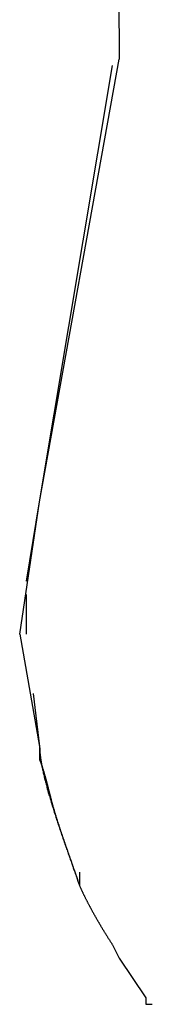
# Model space of a CAD drawing. Extents: x -70 to 548, y -114 to 423.
# Drawn here: x 23 to 25, y 333 to 348 of the extents above; entities that cross this region are included whole.
import ezdxf

# ---------------------------------------------------------------- set-up
doc = ezdxf.new("R2010")
doc.units = 0
doc.layers.add('EBENE_1', color=160, linetype='CONTINUOUS')

# ---------------------------------------------------------------- blocks, each defined once
blk = doc.blocks.new('AI9-BLK1')
at = {"layer": 'EBENE_1', "color": 7}
for p, q in [((-53.2555, 53.2331), (-53.2302, 48.153)), ((-53.5349, 46.4513), (-53.2302, 48.153)), ((-53.5349, 46.4513), (-53.2555, 48.1278)), ((-53.5349, 46.4513), (-53.2555, 48.1278)), ((-53.5349, 46.4513), (-53.2555, 48.1278)), ((-53.5349, 46.4513), (-53.2555, 48.1278)), ((-53.6112, 45.9433), (-53.5349, 46.4513)), ((-53.5857, 46.1465), (-53.5349, 46.4513)), ((-53.5857, 45.9433), (-53.5857, 46.0957)), ((-53.5857, 45.9433), (-53.5857, 46.0957)), ((-53.5857, 45.9433), (-53.5857, 46.0957)), ((-53.5857, 45.9433), (-53.5857, 46.0957)), ((-53.5857, 45.9433), (-53.5857, 46.0957)), ((-53.5857, 45.9433), (-53.5857, 46.0957)), ((-53.6112, 45.9433), (-53.5349, 45.5116)), ((-53.5604, 45.7147), (-53.5349, 45.5116)), ((-53.5604, 45.7147), (-53.5349, 45.5116)), ((-53.5604, 45.7147), (-53.5349, 45.5116)), ((-53.5349, 45.5116), (-53.5349, 45.4606)), ((-53.3826, 45.0289), (-53.3826, 44.978)), ((-53.2555, 44.7494), (-53.2302, 44.6987)), ((-53.2302, 44.6987), (-53.1285, 44.5463))]:
    blk.add_line(p, q, dxfattribs=at)
blk.add_lwpolyline([(-53.1285, 44.5463), (-53.1285, 44.521), (-53.1032, 44.521)], dxfattribs=at)
for points in [[(-53.5349, 45.5116, 0), (-53.5349, 45.5087, 0), (-53.5348, 45.5057, 0), (-53.5347, 45.5026, 0), (-53.5346, 45.4995, 0), (-53.5344, 45.4963, 0), (-53.5342, 45.4931, 0), (-53.5339, 45.4898, 0), (-53.5336, 45.4865, 0), (-53.5333, 45.4831, 0), (-53.533, 45.4797, 0), (-53.5326, 45.4762, 0), (-53.5321, 45.4727, 0), (-53.5317, 45.4691, 0), (-53.5312, 45.4655, 0), (-53.5306, 45.4619, 0), (-53.5301, 45.4581, 0), (-53.5295, 45.4544, 0), (-53.5288, 45.4506, 0), (-53.5282, 45.4468, 0), (-53.5275, 45.4429, 0), (-53.5268, 45.439, 0), (-53.526, 45.435, 0), (-53.5252, 45.431, 0), (-53.5244, 45.427, 0), (-53.5236, 45.423, 0), (-53.5227, 45.4188, 0), (-53.5218, 45.4147, 0), (-53.5209, 45.4105, 0), (-53.52, 45.4063, 0), (-53.519, 45.4021, 0), (-53.518, 45.3978, 0), (-53.517, 45.3935, 0), (-53.5159, 45.3892, 0), (-53.5149, 45.3849, 0), (-53.5138, 45.3805, 0), (-53.5127, 45.3761, 0), (-53.5115, 45.3717, 0), (-53.5104, 45.3672, 0), (-53.5092, 45.3627, 0), (-53.508, 45.3582, 0), (-53.5068, 45.3537, 0), (-53.5056, 45.3491, 0), (-53.5043, 45.3446, 0), (-53.503, 45.34, 0), (-53.5017, 45.3354, 0), (-53.5004, 45.3307, 0), (-53.4991, 45.3261, 0), (-53.4977, 45.3214, 0), (-53.4964, 45.3168, 0), (-53.495, 45.3121, 0), (-53.4936, 45.3074, 0), (-53.4922, 45.3027, 0), (-53.4908, 45.2979, 0), (-53.4894, 45.2932, 0), (-53.4879, 45.2884, 0), (-53.4864, 45.2837, 0), (-53.485, 45.2789, 0), (-53.4835, 45.2742, 0), (-53.482, 45.2694, 0), (-53.4805, 45.2646, 0), (-53.479, 45.2598, 0), (-53.4775, 45.255, 0), (-53.4759, 45.2502, 0), (-53.4744, 45.2454, 0), (-53.4728, 45.2406, 0), (-53.4713, 45.2358, 0), (-53.4697, 45.231, 0), (-53.4682, 45.2262, 0), (-53.4666, 45.2214, 0), (-53.465, 45.2167, 0), (-53.4634, 45.2119, 0), (-53.4618, 45.2071, 0), (-53.4602, 45.2023, 0), (-53.4586, 45.1975, 0), (-53.457, 45.1928, 0), (-53.4554, 45.188, 0), (-53.4538, 45.1833, 0), (-53.4522, 45.1786, 0), (-53.4506, 45.1738, 0), (-53.449, 45.1691, 0), (-53.4474, 45.1644, 0), (-53.4458, 45.1598, 0), (-53.4442, 45.1551, 0), (-53.4426, 45.1504, 0), (-53.441, 45.1458, 0), (-53.4394, 45.1412, 0), (-53.4378, 45.1366, 0), (-53.4362, 45.132, 0), (-53.4346, 45.1275, 0), (-53.4331, 45.1229, 0), (-53.4315, 45.1184, 0), (-53.4299, 45.1139, 0), (-53.4284, 45.1095, 0), (-53.4268, 45.105, 0), (-53.4253, 45.1006, 0), (-53.4237, 45.0962, 0), (-53.4222, 45.0918, 0), (-53.4207, 45.0875, 0), (-53.4191, 45.0832, 0), (-53.4176, 45.0789, 0), (-53.4161, 45.0747, 0), (-53.4147, 45.0705, 0), (-53.4132, 45.0663, 0), (-53.4117, 45.0621, 0), (-53.4103, 45.058, 0), (-53.4088, 45.0539, 0), (-53.4074, 45.0499, 0), (-53.406, 45.0459, 0), (-53.4046, 45.0419, 0), (-53.4033, 45.038, 0), (-53.4019, 45.0341, 0), (-53.4005, 45.0302, 0), (-53.3992, 45.0264, 0), (-53.3979, 45.0227, 0), (-53.3966, 45.0189, 0), (-53.3953, 45.0153, 0), (-53.3941, 45.0116, 0), (-53.3928, 45.008, 0), (-53.3916, 45.0045, 0), (-53.3904, 45.001, 0), (-53.3892, 44.9976, 0), (-53.3881, 44.9942, 0), (-53.3869, 44.9908, 0), (-53.3858, 44.9875, 0), (-53.3847, 44.9843, 0), (-53.3837, 44.9811, 0), (-53.3826, 44.978, 0)], [(-53.5349, 45.4606, 0), (-53.5343, 45.4591, 0), (-53.5337, 45.4575, 0), (-53.5331, 45.4559, 0), (-53.5325, 45.4543, 0), (-53.532, 45.4528, 0), (-53.5314, 45.4512, 0), (-53.5308, 45.4496, 0), (-53.5303, 45.4481, 0), (-53.5297, 45.4465, 0), (-53.5292, 45.4449, 0), (-53.5286, 45.4433, 0), (-53.5281, 45.4418, 0), (-53.5275, 45.4402, 0), (-53.527, 45.4386, 0), (-53.5265, 45.437, 0), (-53.5259, 45.4355, 0), (-53.5254, 45.4339, 0), (-53.5249, 45.4323, 0), (-53.5244, 45.4307, 0), (-53.5239, 45.4291, 0), (-53.5234, 45.4276, 0), (-53.5229, 45.426, 0), (-53.5224, 45.4244, 0), (-53.5219, 45.4228, 0), (-53.5214, 45.4212, 0), (-53.5209, 45.4196, 0), (-53.5204, 45.418, 0), (-53.5199, 45.4165, 0), (-53.5194, 45.4149, 0), (-53.519, 45.4133, 0), (-53.5185, 45.4117, 0), (-53.518, 45.4101, 0), (-53.5176, 45.4085, 0), (-53.5171, 45.4069, 0), (-53.5166, 45.4053, 0), (-53.5162, 45.4038, 0), (-53.5157, 45.4022, 0), (-53.5153, 45.4006, 0), (-53.5148, 45.399, 0), (-53.5144, 45.3974, 0), (-53.5139, 45.3958, 0), (-53.5135, 45.3942, 0), (-53.513, 45.3926, 0), (-53.5126, 45.391, 0), (-53.5122, 45.3894, 0), (-53.5117, 45.3878, 0), (-53.5113, 45.3862, 0), (-53.5109, 45.3846, 0), (-53.5104, 45.383, 0), (-53.51, 45.3814, 0), (-53.5096, 45.3798, 0), (-53.5091, 45.3782, 0), (-53.5087, 45.3766, 0), (-53.5083, 45.375, 0), (-53.5079, 45.3735, 0), (-53.5075, 45.3719, 0), (-53.507, 45.3703, 0), (-53.5066, 45.3687, 0), (-53.5062, 45.3671, 0), (-53.5058, 45.3655, 0), (-53.5054, 45.3639, 0), (-53.505, 45.3623, 0), (-53.5046, 45.3607, 0), (-53.5042, 45.3591, 0), (-53.5037, 45.3574, 0), (-53.5033, 45.3558, 0), (-53.5029, 45.3542, 0), (-53.5025, 45.3526, 0), (-53.5021, 45.351, 0), (-53.5017, 45.3494, 0), (-53.5013, 45.3478, 0), (-53.5009, 45.3462, 0), (-53.5005, 45.3446, 0), (-53.5001, 45.343, 0), (-53.4997, 45.3414, 0), (-53.4993, 45.3398, 0), (-53.4989, 45.3382, 0), (-53.4985, 45.3366, 0), (-53.498, 45.335, 0), (-53.4976, 45.3334, 0), (-53.4972, 45.3318, 0), (-53.4968, 45.3302, 0), (-53.4964, 45.3286, 0), (-53.496, 45.327, 0), (-53.4956, 45.3254, 0), (-53.4952, 45.3238, 0), (-53.4948, 45.3222, 0), (-53.4944, 45.3206, 0), (-53.4939, 45.319, 0), (-53.4935, 45.3174, 0), (-53.4931, 45.3157, 0), (-53.4927, 45.3141, 0), (-53.4923, 45.3125, 0), (-53.4919, 45.3109, 0), (-53.4914, 45.3093, 0), (-53.491, 45.3077, 0), (-53.4906, 45.3061, 0), (-53.4902, 45.3045, 0), (-53.4897, 45.3029, 0), (-53.4893, 45.3013, 0), (-53.4889, 45.2997, 0), (-53.4885, 45.2981, 0), (-53.488, 45.2965, 0), (-53.4876, 45.2949, 0), (-53.4871, 45.2933, 0), (-53.4867, 45.2917, 0), (-53.4863, 45.2901, 0), (-53.4858, 45.2885, 0), (-53.4854, 45.2869, 0), (-53.4849, 45.2853, 0), (-53.4845, 45.2837, 0), (-53.4839, 45.2815, 0), (-53.4831, 45.2787, 0), (-53.4823, 45.276, 0), (-53.4815, 45.2732, 0), (-53.4807, 45.2705, 0), (-53.4798, 45.2677, 0), (-53.479, 45.265, 0), (-53.4782, 45.2622, 0), (-53.4774, 45.2595, 0), (-53.4766, 45.2567, 0), (-53.4757, 45.254, 0), (-53.4749, 45.2512, 0), (-53.4741, 45.2485, 0), (-53.4732, 45.2457, 0), (-53.4724, 45.243, 0), (-53.4715, 45.2402, 0), (-53.4707, 45.2375, 0), (-53.4698, 45.2347, 0), (-53.469, 45.232, 0), (-53.4681, 45.2292, 0), (-53.4672, 45.2265, 0), (-53.4664, 45.2238, 0), (-53.4655, 45.221, 0), (-53.4646, 45.2183, 0), (-53.4637, 45.2155, 0), (-53.4628, 45.2128, 0), (-53.462, 45.21, 0), (-53.4611, 45.2073, 0), (-53.4602, 45.2046, 0), (-53.4593, 45.2018, 0), (-53.4584, 45.1991, 0), (-53.4575, 45.1963, 0), (-53.4566, 45.1936, 0), (-53.4557, 45.1908, 0), (-53.4548, 45.1881, 0), (-53.4539, 45.1854, 0), (-53.453, 45.1826, 0), (-53.452, 45.1799, 0), (-53.4511, 45.1771, 0), (-53.4502, 45.1744, 0), (-53.4493, 45.1717, 0), (-53.4484, 45.1689, 0), (-53.4474, 45.1662, 0), (-53.4465, 45.1635, 0), (-53.4456, 45.1607, 0), (-53.4447, 45.158, 0), (-53.4437, 45.1552, 0), (-53.4428, 45.1525, 0), (-53.4419, 45.1498, 0), (-53.4409, 45.147, 0), (-53.44, 45.1443, 0), (-53.439, 45.1416, 0), (-53.4381, 45.1388, 0), (-53.4372, 45.1361, 0), (-53.4362, 45.1334, 0), (-53.4353, 45.1306, 0), (-53.4343, 45.1279, 0), (-53.4334, 45.1252, 0), (-53.4324, 45.1224, 0), (-53.4315, 45.1197, 0), (-53.4305, 45.117, 0), (-53.4296, 45.1142, 0), (-53.4287, 45.1115, 0), (-53.4277, 45.1088, 0), (-53.4268, 45.106, 0), (-53.4258, 45.1033, 0), (-53.4248, 45.1006, 0), (-53.4239, 45.0979, 0), (-53.4229, 45.0951, 0), (-53.422, 45.0924, 0), (-53.421, 45.0897, 0), (-53.4201, 45.0869, 0), (-53.4191, 45.0842, 0), (-53.4182, 45.0815, 0), (-53.4172, 45.0788, 0), (-53.4163, 45.076, 0), (-53.4153, 45.0733, 0), (-53.4144, 45.0706, 0), (-53.4134, 45.0678, 0), (-53.4125, 45.0651, 0), (-53.4115, 45.0624, 0), (-53.4106, 45.0597, 0), (-53.4096, 45.0569, 0), (-53.4087, 45.0542, 0), (-53.4077, 45.0515, 0), (-53.4068, 45.0488, 0), (-53.4058, 45.046, 0), (-53.4049, 45.0433, 0), (-53.4039, 45.0406, 0), (-53.403, 45.0379, 0), (-53.402, 45.0351, 0), (-53.4011, 45.0324, 0), (-53.4002, 45.0297, 0), (-53.3992, 45.027, 0), (-53.3983, 45.0242, 0), (-53.3974, 45.0215, 0), (-53.3964, 45.0188, 0), (-53.3955, 45.0161, 0), (-53.3946, 45.0133, 0), (-53.3936, 45.0106, 0), (-53.3927, 45.0079, 0), (-53.3918, 45.0052, 0), (-53.3908, 45.0025, 0), (-53.3899, 44.9997, 0), (-53.389, 44.997, 0), (-53.3881, 44.9943, 0), (-53.3872, 44.9916, 0), (-53.3863, 44.9888, 0), (-53.3853, 44.9861, 0), (-53.3844, 44.9834, 0), (-53.3835, 44.9807, 0), (-53.3826, 44.978, 0)], [(-53.5349, 45.4606, 0), (-53.5343, 45.4591, 0), (-53.5337, 45.4575, 0), (-53.5331, 45.4559, 0), (-53.5325, 45.4543, 0), (-53.532, 45.4528, 0), (-53.5314, 45.4512, 0), (-53.5308, 45.4496, 0), (-53.5303, 45.4481, 0), (-53.5297, 45.4465, 0), (-53.5292, 45.4449, 0), (-53.5286, 45.4433, 0), (-53.5281, 45.4418, 0), (-53.5275, 45.4402, 0), (-53.527, 45.4386, 0), (-53.5265, 45.437, 0), (-53.5259, 45.4355, 0), (-53.5254, 45.4339, 0), (-53.5249, 45.4323, 0), (-53.5244, 45.4307, 0), (-53.5239, 45.4291, 0), (-53.5234, 45.4276, 0), (-53.5229, 45.426, 0), (-53.5224, 45.4244, 0), (-53.5219, 45.4228, 0), (-53.5214, 45.4212, 0), (-53.5209, 45.4196, 0), (-53.5204, 45.418, 0), (-53.5199, 45.4165, 0), (-53.5194, 45.4149, 0), (-53.519, 45.4133, 0), (-53.5185, 45.4117, 0), (-53.518, 45.4101, 0), (-53.5176, 45.4085, 0), (-53.5171, 45.4069, 0), (-53.5166, 45.4053, 0), (-53.5162, 45.4038, 0), (-53.5157, 45.4022, 0), (-53.5153, 45.4006, 0), (-53.5148, 45.399, 0), (-53.5144, 45.3974, 0), (-53.5139, 45.3958, 0), (-53.5135, 45.3942, 0), (-53.513, 45.3926, 0), (-53.5126, 45.391, 0), (-53.5122, 45.3894, 0), (-53.5117, 45.3878, 0), (-53.5113, 45.3862, 0), (-53.5109, 45.3846, 0), (-53.5104, 45.383, 0), (-53.51, 45.3814, 0), (-53.5096, 45.3798, 0), (-53.5091, 45.3782, 0), (-53.5087, 45.3766, 0), (-53.5083, 45.375, 0), (-53.5079, 45.3735, 0), (-53.5075, 45.3719, 0), (-53.507, 45.3703, 0), (-53.5066, 45.3687, 0), (-53.5062, 45.3671, 0), (-53.5058, 45.3655, 0), (-53.5054, 45.3639, 0), (-53.505, 45.3623, 0), (-53.5046, 45.3607, 0), (-53.5042, 45.3591, 0), (-53.5037, 45.3574, 0), (-53.5033, 45.3558, 0), (-53.5029, 45.3542, 0), (-53.5025, 45.3526, 0), (-53.5021, 45.351, 0), (-53.5017, 45.3494, 0), (-53.5013, 45.3478, 0), (-53.5009, 45.3462, 0), (-53.5005, 45.3446, 0), (-53.5001, 45.343, 0), (-53.4997, 45.3414, 0), (-53.4993, 45.3398, 0), (-53.4989, 45.3382, 0), (-53.4985, 45.3366, 0), (-53.498, 45.335, 0), (-53.4976, 45.3334, 0), (-53.4972, 45.3318, 0), (-53.4968, 45.3302, 0), (-53.4964, 45.3286, 0), (-53.496, 45.327, 0), (-53.4956, 45.3254, 0), (-53.4952, 45.3238, 0), (-53.4948, 45.3222, 0), (-53.4944, 45.3206, 0), (-53.4939, 45.319, 0), (-53.4935, 45.3174, 0), (-53.4931, 45.3157, 0), (-53.4927, 45.3141, 0), (-53.4923, 45.3125, 0), (-53.4919, 45.3109, 0), (-53.4914, 45.3093, 0), (-53.491, 45.3077, 0), (-53.4906, 45.3061, 0), (-53.4902, 45.3045, 0), (-53.4897, 45.3029, 0), (-53.4893, 45.3013, 0), (-53.4889, 45.2997, 0), (-53.4885, 45.2981, 0), (-53.488, 45.2965, 0), (-53.4876, 45.2949, 0), (-53.4871, 45.2933, 0), (-53.4867, 45.2917, 0), (-53.4863, 45.2901, 0), (-53.4858, 45.2885, 0), (-53.4854, 45.2869, 0), (-53.4849, 45.2853, 0), (-53.4845, 45.2837, 0), (-53.4839, 45.2815, 0), (-53.4831, 45.2787, 0), (-53.4823, 45.276, 0), (-53.4815, 45.2732, 0), (-53.4807, 45.2705, 0), (-53.4798, 45.2677, 0), (-53.479, 45.265, 0), (-53.4782, 45.2622, 0), (-53.4774, 45.2595, 0), (-53.4766, 45.2567, 0), (-53.4757, 45.254, 0), (-53.4749, 45.2512, 0), (-53.4741, 45.2485, 0), (-53.4732, 45.2457, 0), (-53.4724, 45.243, 0), (-53.4715, 45.2402, 0), (-53.4707, 45.2375, 0), (-53.4698, 45.2347, 0), (-53.469, 45.232, 0), (-53.4681, 45.2292, 0), (-53.4672, 45.2265, 0), (-53.4664, 45.2238, 0), (-53.4655, 45.221, 0), (-53.4646, 45.2183, 0), (-53.4637, 45.2155, 0), (-53.4628, 45.2128, 0), (-53.462, 45.21, 0), (-53.4611, 45.2073, 0), (-53.4602, 45.2046, 0), (-53.4593, 45.2018, 0), (-53.4584, 45.1991, 0), (-53.4575, 45.1963, 0), (-53.4566, 45.1936, 0), (-53.4557, 45.1908, 0), (-53.4548, 45.1881, 0), (-53.4539, 45.1854, 0), (-53.453, 45.1826, 0), (-53.452, 45.1799, 0), (-53.4511, 45.1771, 0), (-53.4502, 45.1744, 0), (-53.4493, 45.1717, 0), (-53.4484, 45.1689, 0), (-53.4474, 45.1662, 0), (-53.4465, 45.1635, 0), (-53.4456, 45.1607, 0), (-53.4447, 45.158, 0), (-53.4437, 45.1552, 0), (-53.4428, 45.1525, 0), (-53.4419, 45.1498, 0), (-53.4409, 45.147, 0), (-53.44, 45.1443, 0), (-53.439, 45.1416, 0), (-53.4381, 45.1388, 0), (-53.4372, 45.1361, 0), (-53.4362, 45.1334, 0), (-53.4353, 45.1306, 0), (-53.4343, 45.1279, 0), (-53.4334, 45.1252, 0), (-53.4324, 45.1224, 0), (-53.4315, 45.1197, 0), (-53.4305, 45.117, 0), (-53.4296, 45.1142, 0), (-53.4287, 45.1115, 0), (-53.4277, 45.1088, 0), (-53.4268, 45.106, 0), (-53.4258, 45.1033, 0), (-53.4248, 45.1006, 0), (-53.4239, 45.0979, 0), (-53.4229, 45.0951, 0), (-53.422, 45.0924, 0), (-53.421, 45.0897, 0), (-53.4201, 45.0869, 0), (-53.4191, 45.0842, 0), (-53.4182, 45.0815, 0), (-53.4172, 45.0788, 0), (-53.4163, 45.076, 0), (-53.4153, 45.0733, 0), (-53.4144, 45.0706, 0), (-53.4134, 45.0678, 0), (-53.4125, 45.0651, 0), (-53.4115, 45.0624, 0), (-53.4106, 45.0597, 0), (-53.4096, 45.0569, 0), (-53.4087, 45.0542, 0), (-53.4077, 45.0515, 0), (-53.4068, 45.0488, 0), (-53.4058, 45.046, 0), (-53.4049, 45.0433, 0), (-53.4039, 45.0406, 0), (-53.403, 45.0379, 0), (-53.402, 45.0351, 0), (-53.4011, 45.0324, 0), (-53.4002, 45.0297, 0), (-53.3992, 45.027, 0), (-53.3983, 45.0242, 0), (-53.3974, 45.0215, 0), (-53.3964, 45.0188, 0), (-53.3955, 45.0161, 0), (-53.3946, 45.0133, 0), (-53.3936, 45.0106, 0), (-53.3927, 45.0079, 0), (-53.3918, 45.0052, 0), (-53.3908, 45.0025, 0), (-53.3899, 44.9997, 0), (-53.389, 44.997, 0), (-53.3881, 44.9943, 0), (-53.3872, 44.9916, 0), (-53.3863, 44.9888, 0), (-53.3853, 44.9861, 0), (-53.3844, 44.9834, 0), (-53.3835, 44.9807, 0), (-53.3826, 44.978, 0)], [(-53.5349, 45.4606, 0), (-53.5343, 45.4591, 0), (-53.5337, 45.4575, 0), (-53.5331, 45.4559, 0), (-53.5325, 45.4543, 0), (-53.532, 45.4528, 0), (-53.5314, 45.4512, 0), (-53.5308, 45.4496, 0), (-53.5303, 45.4481, 0), (-53.5297, 45.4465, 0), (-53.5292, 45.4449, 0), (-53.5286, 45.4433, 0), (-53.5281, 45.4418, 0), (-53.5275, 45.4402, 0), (-53.527, 45.4386, 0), (-53.5265, 45.437, 0), (-53.5259, 45.4355, 0), (-53.5254, 45.4339, 0), (-53.5249, 45.4323, 0), (-53.5244, 45.4307, 0), (-53.5239, 45.4291, 0), (-53.5234, 45.4276, 0), (-53.5229, 45.426, 0), (-53.5224, 45.4244, 0), (-53.5219, 45.4228, 0), (-53.5214, 45.4212, 0), (-53.5209, 45.4196, 0), (-53.5204, 45.418, 0), (-53.5199, 45.4165, 0), (-53.5194, 45.4149, 0), (-53.519, 45.4133, 0), (-53.5185, 45.4117, 0), (-53.518, 45.4101, 0), (-53.5176, 45.4085, 0), (-53.5171, 45.4069, 0), (-53.5166, 45.4053, 0), (-53.5162, 45.4038, 0), (-53.5157, 45.4022, 0), (-53.5153, 45.4006, 0), (-53.5148, 45.399, 0), (-53.5144, 45.3974, 0), (-53.5139, 45.3958, 0), (-53.5135, 45.3942, 0), (-53.513, 45.3926, 0), (-53.5126, 45.391, 0), (-53.5122, 45.3894, 0), (-53.5117, 45.3878, 0), (-53.5113, 45.3862, 0), (-53.5109, 45.3846, 0), (-53.5104, 45.383, 0), (-53.51, 45.3814, 0), (-53.5096, 45.3798, 0), (-53.5091, 45.3782, 0), (-53.5087, 45.3766, 0), (-53.5083, 45.375, 0), (-53.5079, 45.3735, 0), (-53.5075, 45.3719, 0), (-53.507, 45.3703, 0), (-53.5066, 45.3687, 0), (-53.5062, 45.3671, 0), (-53.5058, 45.3655, 0), (-53.5054, 45.3639, 0), (-53.505, 45.3623, 0), (-53.5046, 45.3607, 0), (-53.5042, 45.3591, 0), (-53.5037, 45.3574, 0), (-53.5033, 45.3558, 0), (-53.5029, 45.3542, 0), (-53.5025, 45.3526, 0), (-53.5021, 45.351, 0), (-53.5017, 45.3494, 0), (-53.5013, 45.3478, 0), (-53.5009, 45.3462, 0), (-53.5005, 45.3446, 0), (-53.5001, 45.343, 0), (-53.4997, 45.3414, 0), (-53.4993, 45.3398, 0), (-53.4989, 45.3382, 0), (-53.4985, 45.3366, 0), (-53.498, 45.335, 0), (-53.4976, 45.3334, 0), (-53.4972, 45.3318, 0), (-53.4968, 45.3302, 0), (-53.4964, 45.3286, 0), (-53.496, 45.327, 0), (-53.4956, 45.3254, 0), (-53.4952, 45.3238, 0), (-53.4948, 45.3222, 0), (-53.4944, 45.3206, 0), (-53.4939, 45.319, 0), (-53.4935, 45.3174, 0), (-53.4931, 45.3157, 0), (-53.4927, 45.3141, 0), (-53.4923, 45.3125, 0), (-53.4919, 45.3109, 0), (-53.4914, 45.3093, 0), (-53.491, 45.3077, 0), (-53.4906, 45.3061, 0), (-53.4902, 45.3045, 0), (-53.4897, 45.3029, 0), (-53.4893, 45.3013, 0), (-53.4889, 45.2997, 0), (-53.4885, 45.2981, 0), (-53.488, 45.2965, 0), (-53.4876, 45.2949, 0), (-53.4871, 45.2933, 0), (-53.4867, 45.2917, 0), (-53.4863, 45.2901, 0), (-53.4858, 45.2885, 0), (-53.4854, 45.2869, 0), (-53.4849, 45.2853, 0), (-53.4845, 45.2837, 0), (-53.4839, 45.2815, 0), (-53.4831, 45.2787, 0), (-53.4823, 45.276, 0), (-53.4815, 45.2732, 0), (-53.4807, 45.2705, 0), (-53.4798, 45.2677, 0), (-53.479, 45.265, 0), (-53.4782, 45.2622, 0), (-53.4774, 45.2595, 0), (-53.4766, 45.2567, 0), (-53.4757, 45.254, 0), (-53.4749, 45.2512, 0), (-53.4741, 45.2485, 0), (-53.4732, 45.2457, 0), (-53.4724, 45.243, 0), (-53.4715, 45.2402, 0), (-53.4707, 45.2375, 0), (-53.4698, 45.2347, 0), (-53.469, 45.232, 0), (-53.4681, 45.2292, 0), (-53.4672, 45.2265, 0), (-53.4664, 45.2238, 0), (-53.4655, 45.221, 0), (-53.4646, 45.2183, 0), (-53.4637, 45.2155, 0), (-53.4628, 45.2128, 0), (-53.462, 45.21, 0), (-53.4611, 45.2073, 0), (-53.4602, 45.2046, 0), (-53.4593, 45.2018, 0), (-53.4584, 45.1991, 0), (-53.4575, 45.1963, 0), (-53.4566, 45.1936, 0), (-53.4557, 45.1908, 0), (-53.4548, 45.1881, 0), (-53.4539, 45.1854, 0), (-53.453, 45.1826, 0), (-53.452, 45.1799, 0), (-53.4511, 45.1771, 0), (-53.4502, 45.1744, 0), (-53.4493, 45.1717, 0), (-53.4484, 45.1689, 0), (-53.4474, 45.1662, 0), (-53.4465, 45.1635, 0), (-53.4456, 45.1607, 0), (-53.4447, 45.158, 0), (-53.4437, 45.1552, 0), (-53.4428, 45.1525, 0), (-53.4419, 45.1498, 0), (-53.4409, 45.147, 0), (-53.44, 45.1443, 0), (-53.439, 45.1416, 0), (-53.4381, 45.1388, 0), (-53.4372, 45.1361, 0), (-53.4362, 45.1334, 0), (-53.4353, 45.1306, 0), (-53.4343, 45.1279, 0), (-53.4334, 45.1252, 0), (-53.4324, 45.1224, 0), (-53.4315, 45.1197, 0), (-53.4305, 45.117, 0), (-53.4296, 45.1142, 0), (-53.4287, 45.1115, 0), (-53.4277, 45.1088, 0), (-53.4268, 45.106, 0), (-53.4258, 45.1033, 0), (-53.4248, 45.1006, 0), (-53.4239, 45.0979, 0), (-53.4229, 45.0951, 0), (-53.422, 45.0924, 0), (-53.421, 45.0897, 0), (-53.4201, 45.0869, 0), (-53.4191, 45.0842, 0), (-53.4182, 45.0815, 0), (-53.4172, 45.0788, 0), (-53.4163, 45.076, 0), (-53.4153, 45.0733, 0), (-53.4144, 45.0706, 0), (-53.4134, 45.0678, 0), (-53.4125, 45.0651, 0), (-53.4115, 45.0624, 0), (-53.4106, 45.0597, 0), (-53.4096, 45.0569, 0), (-53.4087, 45.0542, 0), (-53.4077, 45.0515, 0), (-53.4068, 45.0488, 0), (-53.4058, 45.046, 0), (-53.4049, 45.0433, 0), (-53.4039, 45.0406, 0), (-53.403, 45.0379, 0), (-53.402, 45.0351, 0), (-53.4011, 45.0324, 0), (-53.4002, 45.0297, 0), (-53.3992, 45.027, 0), (-53.3983, 45.0242, 0), (-53.3974, 45.0215, 0), (-53.3964, 45.0188, 0), (-53.3955, 45.0161, 0), (-53.3946, 45.0133, 0), (-53.3936, 45.0106, 0), (-53.3927, 45.0079, 0), (-53.3918, 45.0052, 0), (-53.3908, 45.0025, 0), (-53.3899, 44.9997, 0), (-53.389, 44.997, 0), (-53.3881, 44.9943, 0), (-53.3872, 44.9916, 0), (-53.3863, 44.9888, 0), (-53.3853, 44.9861, 0), (-53.3844, 44.9834, 0), (-53.3835, 44.9807, 0), (-53.3826, 44.978, 0)], [(-53.5349, 45.4606, 0), (-53.5343, 45.4591, 0), (-53.5337, 45.4575, 0), (-53.5331, 45.4559, 0), (-53.5325, 45.4543, 0), (-53.532, 45.4528, 0), (-53.5314, 45.4512, 0), (-53.5308, 45.4496, 0), (-53.5303, 45.4481, 0), (-53.5297, 45.4465, 0), (-53.5292, 45.4449, 0), (-53.5286, 45.4433, 0), (-53.5281, 45.4418, 0), (-53.5275, 45.4402, 0), (-53.527, 45.4386, 0), (-53.5265, 45.437, 0), (-53.5259, 45.4355, 0), (-53.5254, 45.4339, 0), (-53.5249, 45.4323, 0), (-53.5244, 45.4307, 0), (-53.5239, 45.4291, 0), (-53.5234, 45.4276, 0), (-53.5229, 45.426, 0), (-53.5224, 45.4244, 0), (-53.5219, 45.4228, 0), (-53.5214, 45.4212, 0), (-53.5209, 45.4196, 0), (-53.5204, 45.418, 0), (-53.5199, 45.4165, 0), (-53.5194, 45.4149, 0), (-53.519, 45.4133, 0), (-53.5185, 45.4117, 0), (-53.518, 45.4101, 0), (-53.5176, 45.4085, 0), (-53.5171, 45.4069, 0), (-53.5166, 45.4053, 0), (-53.5162, 45.4038, 0), (-53.5157, 45.4022, 0), (-53.5153, 45.4006, 0), (-53.5148, 45.399, 0), (-53.5144, 45.3974, 0), (-53.5139, 45.3958, 0), (-53.5135, 45.3942, 0), (-53.513, 45.3926, 0), (-53.5126, 45.391, 0), (-53.5122, 45.3894, 0), (-53.5117, 45.3878, 0), (-53.5113, 45.3862, 0), (-53.5109, 45.3846, 0), (-53.5104, 45.383, 0), (-53.51, 45.3814, 0), (-53.5096, 45.3798, 0), (-53.5091, 45.3782, 0), (-53.5087, 45.3766, 0), (-53.5083, 45.375, 0), (-53.5079, 45.3735, 0), (-53.5075, 45.3719, 0), (-53.507, 45.3703, 0), (-53.5066, 45.3687, 0), (-53.5062, 45.3671, 0), (-53.5058, 45.3655, 0), (-53.5054, 45.3639, 0), (-53.505, 45.3623, 0), (-53.5046, 45.3607, 0), (-53.5042, 45.3591, 0), (-53.5037, 45.3574, 0), (-53.5033, 45.3558, 0), (-53.5029, 45.3542, 0), (-53.5025, 45.3526, 0), (-53.5021, 45.351, 0), (-53.5017, 45.3494, 0), (-53.5013, 45.3478, 0), (-53.5009, 45.3462, 0), (-53.5005, 45.3446, 0), (-53.5001, 45.343, 0), (-53.4997, 45.3414, 0), (-53.4993, 45.3398, 0), (-53.4989, 45.3382, 0), (-53.4985, 45.3366, 0), (-53.498, 45.335, 0), (-53.4976, 45.3334, 0), (-53.4972, 45.3318, 0), (-53.4968, 45.3302, 0), (-53.4964, 45.3286, 0), (-53.496, 45.327, 0), (-53.4956, 45.3254, 0), (-53.4952, 45.3238, 0), (-53.4948, 45.3222, 0), (-53.4944, 45.3206, 0), (-53.4939, 45.319, 0), (-53.4935, 45.3174, 0), (-53.4931, 45.3157, 0), (-53.4927, 45.3141, 0), (-53.4923, 45.3125, 0), (-53.4919, 45.3109, 0), (-53.4914, 45.3093, 0), (-53.491, 45.3077, 0), (-53.4906, 45.3061, 0), (-53.4902, 45.3045, 0), (-53.4897, 45.3029, 0), (-53.4893, 45.3013, 0), (-53.4889, 45.2997, 0), (-53.4885, 45.2981, 0), (-53.488, 45.2965, 0), (-53.4876, 45.2949, 0), (-53.4871, 45.2933, 0), (-53.4867, 45.2917, 0), (-53.4863, 45.2901, 0), (-53.4858, 45.2885, 0), (-53.4854, 45.2869, 0), (-53.4849, 45.2853, 0), (-53.4845, 45.2837, 0), (-53.4839, 45.2815, 0), (-53.4831, 45.2787, 0), (-53.4823, 45.276, 0), (-53.4815, 45.2732, 0), (-53.4807, 45.2705, 0), (-53.4798, 45.2677, 0), (-53.479, 45.265, 0), (-53.4782, 45.2622, 0), (-53.4774, 45.2595, 0), (-53.4766, 45.2567, 0), (-53.4757, 45.254, 0), (-53.4749, 45.2512, 0), (-53.4741, 45.2485, 0), (-53.4732, 45.2457, 0), (-53.4724, 45.243, 0), (-53.4715, 45.2402, 0), (-53.4707, 45.2375, 0), (-53.4698, 45.2347, 0), (-53.469, 45.232, 0), (-53.4681, 45.2292, 0), (-53.4672, 45.2265, 0), (-53.4664, 45.2238, 0), (-53.4655, 45.221, 0), (-53.4646, 45.2183, 0), (-53.4637, 45.2155, 0), (-53.4628, 45.2128, 0), (-53.462, 45.21, 0), (-53.4611, 45.2073, 0), (-53.4602, 45.2046, 0), (-53.4593, 45.2018, 0), (-53.4584, 45.1991, 0), (-53.4575, 45.1963, 0), (-53.4566, 45.1936, 0), (-53.4557, 45.1908, 0), (-53.4548, 45.1881, 0), (-53.4539, 45.1854, 0), (-53.453, 45.1826, 0), (-53.452, 45.1799, 0), (-53.4511, 45.1771, 0), (-53.4502, 45.1744, 0), (-53.4493, 45.1717, 0), (-53.4484, 45.1689, 0), (-53.4474, 45.1662, 0), (-53.4465, 45.1635, 0), (-53.4456, 45.1607, 0), (-53.4447, 45.158, 0), (-53.4437, 45.1552, 0), (-53.4428, 45.1525, 0), (-53.4419, 45.1498, 0), (-53.4409, 45.147, 0), (-53.44, 45.1443, 0), (-53.439, 45.1416, 0), (-53.4381, 45.1388, 0), (-53.4372, 45.1361, 0), (-53.4362, 45.1334, 0), (-53.4353, 45.1306, 0), (-53.4343, 45.1279, 0), (-53.4334, 45.1252, 0), (-53.4324, 45.1224, 0), (-53.4315, 45.1197, 0), (-53.4305, 45.117, 0), (-53.4296, 45.1142, 0), (-53.4287, 45.1115, 0), (-53.4277, 45.1088, 0), (-53.4268, 45.106, 0), (-53.4258, 45.1033, 0), (-53.4248, 45.1006, 0), (-53.4239, 45.0979, 0), (-53.4229, 45.0951, 0), (-53.422, 45.0924, 0), (-53.421, 45.0897, 0), (-53.4201, 45.0869, 0), (-53.4191, 45.0842, 0), (-53.4182, 45.0815, 0), (-53.4172, 45.0788, 0), (-53.4163, 45.076, 0), (-53.4153, 45.0733, 0), (-53.4144, 45.0706, 0), (-53.4134, 45.0678, 0), (-53.4125, 45.0651, 0), (-53.4115, 45.0624, 0), (-53.4106, 45.0597, 0), (-53.4096, 45.0569, 0), (-53.4087, 45.0542, 0), (-53.4077, 45.0515, 0), (-53.4068, 45.0488, 0), (-53.4058, 45.046, 0), (-53.4049, 45.0433, 0), (-53.4039, 45.0406, 0), (-53.403, 45.0379, 0), (-53.402, 45.0351, 0), (-53.4011, 45.0324, 0), (-53.4002, 45.0297, 0), (-53.3992, 45.027, 0), (-53.3983, 45.0242, 0), (-53.3974, 45.0215, 0), (-53.3964, 45.0188, 0), (-53.3955, 45.0161, 0), (-53.3946, 45.0133, 0), (-53.3936, 45.0106, 0), (-53.3927, 45.0079, 0), (-53.3918, 45.0052, 0), (-53.3908, 45.0025, 0), (-53.3899, 44.9997, 0), (-53.389, 44.997, 0), (-53.3881, 44.9943, 0), (-53.3872, 44.9916, 0), (-53.3863, 44.9888, 0), (-53.3853, 44.9861, 0), (-53.3844, 44.9834, 0), (-53.3835, 44.9807, 0), (-53.3826, 44.978, 0)], [(-53.5349, 45.4606, 0), (-53.5343, 45.4591, 0), (-53.5337, 45.4575, 0), (-53.5331, 45.4559, 0), (-53.5325, 45.4543, 0), (-53.532, 45.4528, 0), (-53.5314, 45.4512, 0), (-53.5308, 45.4496, 0), (-53.5303, 45.4481, 0), (-53.5297, 45.4465, 0), (-53.5292, 45.4449, 0), (-53.5286, 45.4433, 0), (-53.5281, 45.4418, 0), (-53.5275, 45.4402, 0), (-53.527, 45.4386, 0), (-53.5265, 45.437, 0), (-53.5259, 45.4355, 0), (-53.5254, 45.4339, 0), (-53.5249, 45.4323, 0), (-53.5244, 45.4307, 0), (-53.5239, 45.4291, 0), (-53.5234, 45.4276, 0), (-53.5229, 45.426, 0), (-53.5224, 45.4244, 0), (-53.5219, 45.4228, 0), (-53.5214, 45.4212, 0), (-53.5209, 45.4196, 0), (-53.5204, 45.418, 0), (-53.5199, 45.4165, 0), (-53.5194, 45.4149, 0), (-53.519, 45.4133, 0), (-53.5185, 45.4117, 0), (-53.518, 45.4101, 0), (-53.5176, 45.4085, 0), (-53.5171, 45.4069, 0), (-53.5166, 45.4053, 0), (-53.5162, 45.4038, 0), (-53.5157, 45.4022, 0), (-53.5153, 45.4006, 0), (-53.5148, 45.399, 0), (-53.5144, 45.3974, 0), (-53.5139, 45.3958, 0), (-53.5135, 45.3942, 0), (-53.513, 45.3926, 0), (-53.5126, 45.391, 0), (-53.5122, 45.3894, 0), (-53.5117, 45.3878, 0), (-53.5113, 45.3862, 0), (-53.5109, 45.3846, 0), (-53.5104, 45.383, 0), (-53.51, 45.3814, 0), (-53.5096, 45.3798, 0), (-53.5091, 45.3782, 0), (-53.5087, 45.3766, 0), (-53.5083, 45.375, 0), (-53.5079, 45.3735, 0), (-53.5075, 45.3719, 0), (-53.507, 45.3703, 0), (-53.5066, 45.3687, 0), (-53.5062, 45.3671, 0), (-53.5058, 45.3655, 0), (-53.5054, 45.3639, 0), (-53.505, 45.3623, 0), (-53.5046, 45.3607, 0), (-53.5042, 45.3591, 0), (-53.5037, 45.3574, 0), (-53.5033, 45.3558, 0), (-53.5029, 45.3542, 0), (-53.5025, 45.3526, 0), (-53.5021, 45.351, 0), (-53.5017, 45.3494, 0), (-53.5013, 45.3478, 0), (-53.5009, 45.3462, 0), (-53.5005, 45.3446, 0), (-53.5001, 45.343, 0), (-53.4997, 45.3414, 0), (-53.4993, 45.3398, 0), (-53.4989, 45.3382, 0), (-53.4985, 45.3366, 0), (-53.498, 45.335, 0), (-53.4976, 45.3334, 0), (-53.4972, 45.3318, 0), (-53.4968, 45.3302, 0), (-53.4964, 45.3286, 0), (-53.496, 45.327, 0), (-53.4956, 45.3254, 0), (-53.4952, 45.3238, 0), (-53.4948, 45.3222, 0), (-53.4944, 45.3206, 0), (-53.4939, 45.319, 0), (-53.4935, 45.3174, 0), (-53.4931, 45.3157, 0), (-53.4927, 45.3141, 0), (-53.4923, 45.3125, 0), (-53.4919, 45.3109, 0), (-53.4914, 45.3093, 0), (-53.491, 45.3077, 0), (-53.4906, 45.3061, 0), (-53.4902, 45.3045, 0), (-53.4897, 45.3029, 0), (-53.4893, 45.3013, 0), (-53.4889, 45.2997, 0), (-53.4885, 45.2981, 0), (-53.488, 45.2965, 0), (-53.4876, 45.2949, 0), (-53.4871, 45.2933, 0), (-53.4867, 45.2917, 0), (-53.4863, 45.2901, 0), (-53.4858, 45.2885, 0), (-53.4854, 45.2869, 0), (-53.4849, 45.2853, 0), (-53.4845, 45.2837, 0), (-53.4839, 45.2815, 0), (-53.4831, 45.2787, 0), (-53.4823, 45.276, 0), (-53.4815, 45.2732, 0), (-53.4807, 45.2705, 0), (-53.4798, 45.2677, 0), (-53.479, 45.265, 0), (-53.4782, 45.2622, 0), (-53.4774, 45.2595, 0), (-53.4766, 45.2567, 0), (-53.4757, 45.254, 0), (-53.4749, 45.2512, 0), (-53.4741, 45.2485, 0), (-53.4732, 45.2457, 0), (-53.4724, 45.243, 0), (-53.4715, 45.2402, 0), (-53.4707, 45.2375, 0), (-53.4698, 45.2347, 0), (-53.469, 45.232, 0), (-53.4681, 45.2292, 0), (-53.4672, 45.2265, 0), (-53.4664, 45.2238, 0), (-53.4655, 45.221, 0), (-53.4646, 45.2183, 0), (-53.4637, 45.2155, 0), (-53.4628, 45.2128, 0), (-53.462, 45.21, 0), (-53.4611, 45.2073, 0), (-53.4602, 45.2046, 0), (-53.4593, 45.2018, 0), (-53.4584, 45.1991, 0), (-53.4575, 45.1963, 0), (-53.4566, 45.1936, 0), (-53.4557, 45.1908, 0), (-53.4548, 45.1881, 0), (-53.4539, 45.1854, 0), (-53.453, 45.1826, 0), (-53.452, 45.1799, 0), (-53.4511, 45.1771, 0), (-53.4502, 45.1744, 0), (-53.4493, 45.1717, 0), (-53.4484, 45.1689, 0), (-53.4474, 45.1662, 0), (-53.4465, 45.1635, 0), (-53.4456, 45.1607, 0), (-53.4447, 45.158, 0), (-53.4437, 45.1552, 0), (-53.4428, 45.1525, 0), (-53.4419, 45.1498, 0), (-53.4409, 45.147, 0), (-53.44, 45.1443, 0), (-53.439, 45.1416, 0), (-53.4381, 45.1388, 0), (-53.4372, 45.1361, 0), (-53.4362, 45.1334, 0), (-53.4353, 45.1306, 0), (-53.4343, 45.1279, 0), (-53.4334, 45.1252, 0), (-53.4324, 45.1224, 0), (-53.4315, 45.1197, 0), (-53.4305, 45.117, 0), (-53.4296, 45.1142, 0), (-53.4287, 45.1115, 0), (-53.4277, 45.1088, 0), (-53.4268, 45.106, 0), (-53.4258, 45.1033, 0), (-53.4248, 45.1006, 0), (-53.4239, 45.0979, 0), (-53.4229, 45.0951, 0), (-53.422, 45.0924, 0), (-53.421, 45.0897, 0), (-53.4201, 45.0869, 0), (-53.4191, 45.0842, 0), (-53.4182, 45.0815, 0), (-53.4172, 45.0788, 0), (-53.4163, 45.076, 0), (-53.4153, 45.0733, 0), (-53.4144, 45.0706, 0), (-53.4134, 45.0678, 0), (-53.4125, 45.0651, 0), (-53.4115, 45.0624, 0), (-53.4106, 45.0597, 0), (-53.4096, 45.0569, 0), (-53.4087, 45.0542, 0), (-53.4077, 45.0515, 0), (-53.4068, 45.0488, 0), (-53.4058, 45.046, 0), (-53.4049, 45.0433, 0), (-53.4039, 45.0406, 0), (-53.403, 45.0379, 0), (-53.402, 45.0351, 0), (-53.4011, 45.0324, 0), (-53.4002, 45.0297, 0), (-53.3992, 45.027, 0), (-53.3983, 45.0242, 0), (-53.3974, 45.0215, 0), (-53.3964, 45.0188, 0), (-53.3955, 45.0161, 0), (-53.3946, 45.0133, 0), (-53.3936, 45.0106, 0), (-53.3927, 45.0079, 0), (-53.3918, 45.0052, 0), (-53.3908, 45.0025, 0), (-53.3899, 44.9997, 0), (-53.389, 44.997, 0), (-53.3881, 44.9943, 0), (-53.3872, 44.9916, 0), (-53.3863, 44.9888, 0), (-53.3853, 44.9861, 0), (-53.3844, 44.9834, 0), (-53.3835, 44.9807, 0), (-53.3826, 44.978, 0)], [(-53.3826, 44.978, 0), (-53.3818, 44.9761, 0), (-53.3809, 44.9743, 0), (-53.3801, 44.9724, 0), (-53.3793, 44.9705, 0), (-53.3784, 44.9687, 0), (-53.3776, 44.9668, 0), (-53.3767, 44.965, 0), (-53.3759, 44.9631, 0), (-53.375, 44.9613, 0), (-53.3741, 44.9594, 0), (-53.3733, 44.9576, 0), (-53.3724, 44.9557, 0), (-53.3715, 44.9539, 0), (-53.3706, 44.952, 0), (-53.3698, 44.9502, 0), (-53.3689, 44.9483, 0), (-53.368, 44.9465, 0), (-53.3671, 44.9446, 0), (-53.3662, 44.9428, 0), (-53.3653, 44.9409, 0), (-53.3644, 44.9391, 0), (-53.3635, 44.9372, 0), (-53.3626, 44.9354, 0), (-53.3617, 44.9336, 0), (-53.3608, 44.9317, 0), (-53.3598, 44.9299, 0), (-53.3589, 44.928, 0), (-53.358, 44.9262, 0), (-53.3571, 44.9243, 0), (-53.3562, 44.9225, 0), (-53.3552, 44.9207, 0), (-53.3543, 44.9188, 0), (-53.3533, 44.917, 0), (-53.3524, 44.9151, 0), (-53.3515, 44.9133, 0), (-53.3505, 44.9115, 0), (-53.3496, 44.9096, 0), (-53.3486, 44.9078, 0), (-53.3477, 44.906, 0), (-53.3467, 44.9041, 0), (-53.3457, 44.9023, 0), (-53.3448, 44.9005, 0), (-53.3438, 44.8986, 0), (-53.3428, 44.8968, 0), (-53.3419, 44.895, 0), (-53.3409, 44.8932, 0), (-53.3399, 44.8913, 0), (-53.3389, 44.8895, 0), (-53.338, 44.8877, 0), (-53.337, 44.8859, 0), (-53.336, 44.884, 0), (-53.335, 44.8822, 0), (-53.334, 44.8804, 0), (-53.333, 44.8786, 0), (-53.332, 44.8768, 0), (-53.331, 44.8749, 0), (-53.33, 44.8731, 0), (-53.329, 44.8713, 0), (-53.328, 44.8695, 0), (-53.327, 44.8677, 0), (-53.326, 44.8659, 0), (-53.325, 44.8641, 0), (-53.324, 44.8622, 0), (-53.3229, 44.8604, 0), (-53.3219, 44.8586, 0), (-53.3209, 44.8568, 0), (-53.3199, 44.855, 0), (-53.3188, 44.8532, 0), (-53.3178, 44.8514, 0), (-53.3168, 44.8496, 0), (-53.3158, 44.8478, 0), (-53.3147, 44.846, 0), (-53.3137, 44.8442, 0), (-53.3126, 44.8424, 0), (-53.3116, 44.8406, 0), (-53.3106, 44.8388, 0), (-53.3095, 44.837, 0), (-53.3085, 44.8352, 0), (-53.3074, 44.8335, 0), (-53.3064, 44.8317, 0), (-53.3053, 44.8299, 0), (-53.3043, 44.8281, 0), (-53.3032, 44.8263, 0), (-53.3022, 44.8245, 0), (-53.3011, 44.8227, 0), (-53.3001, 44.821, 0), (-53.299, 44.8192, 0), (-53.2979, 44.8174, 0), (-53.2969, 44.8156, 0), (-53.2958, 44.8139, 0), (-53.2947, 44.8121, 0), (-53.2937, 44.8103, 0), (-53.2926, 44.8085, 0), (-53.2915, 44.8068, 0), (-53.2904, 44.805, 0), (-53.2894, 44.8032, 0), (-53.2883, 44.8015, 0), (-53.2872, 44.7997, 0), (-53.2861, 44.798, 0), (-53.2851, 44.7962, 0), (-53.284, 44.7944, 0), (-53.2829, 44.7927, 0), (-53.2818, 44.7909, 0), (-53.2807, 44.7892, 0), (-53.2796, 44.7874, 0), (-53.2786, 44.7857, 0), (-53.2775, 44.7839, 0), (-53.2764, 44.7822, 0), (-53.2753, 44.7804, 0), (-53.2742, 44.7787, 0), (-53.2731, 44.777, 0), (-53.272, 44.7752, 0), (-53.2709, 44.7735, 0), (-53.2698, 44.7718, 0), (-53.2687, 44.77, 0), (-53.2676, 44.7683, 0), (-53.2665, 44.7666, 0), (-53.2654, 44.7648, 0), (-53.2643, 44.7631, 0), (-53.2632, 44.7614, 0), (-53.2621, 44.7597, 0), (-53.261, 44.7579, 0), (-53.2599, 44.7562, 0), (-53.2588, 44.7545, 0), (-53.2577, 44.7528, 0), (-53.2566, 44.7511, 0), (-53.2555, 44.7494, 0)]]:
    blk.add_polyline3d(points, dxfattribs=at)

msp = doc.modelspace()

# ---------------------------------------------------------------- block references
at = {"layer": 'EBENE_1', "color": 7, "xscale": 4.005057448463055, "yscale": 4.005057448463055, "zscale": 4.005057448463055}
msp.add_blockref('AI9-BLK1', (237.665, 154.926), dxfattribs=at)

doc.saveas('drawing.dxf')
